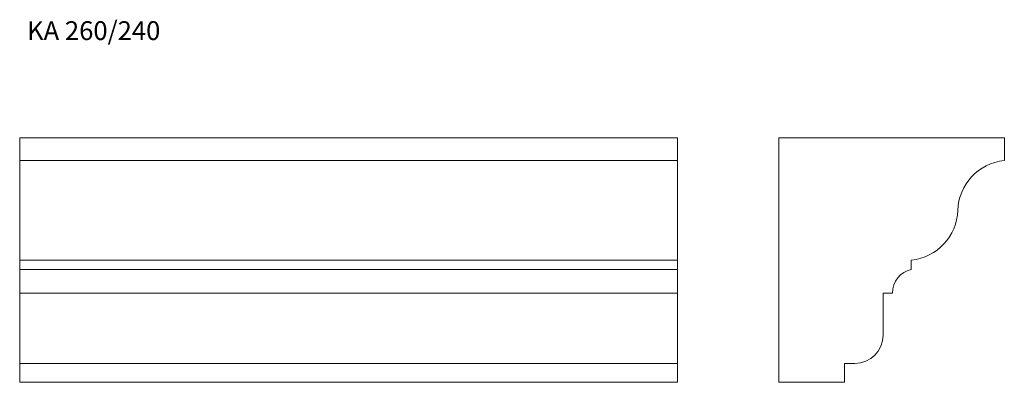
# Model space of a CAD drawing. Units: millimetres. Extents: x 83 to 1131, y 342 to 728.
import ezdxf

# ---------------------------------------------------------------- set-up
doc = ezdxf.new("R2010")
doc.units = ezdxf.units.MM
doc.styles.add('SLDTEXTSTYLE0', font='TXT', dxfattribs={"width": 0.663})

msp = doc.modelspace()

# ---------------------------------------------------------------- linework, layer by layer
at = {"color": 7, "linetype": 'Continuous', "lineweight": 15}
for p, q in [((83.4, 578.3), (83.4, 602.3)), ((83.4, 602.3), (783.4, 602.3)), ((783.4, 578.3), (783.4, 602.3)), ((891.3, 602.3), (891.3, 342.3)), ((1131.3, 602.3), (891.3, 602.3)), ((1131.3, 578.3), (1131.3, 602.3)), ((83.4, 525.3), (83.4, 578.3)), ((83.4, 578.3), (783.4, 578.3)), ((783.4, 525.3), (783.4, 578.3)), ((83.4, 472.3), (83.4, 525.3)), ((783.4, 472.3), (783.4, 525.3)), ((83.4, 472.3), (783.4, 472.3)), ((83.4, 462.3), (83.4, 472.3)), ((783.4, 462.3), (783.4, 472.3)), ((1032.3, 462.3), (1032.3, 472.3)), ((83.4, 462.3), (783.4, 462.3)), ((83.4, 437.3), (83.4, 462.3)), ((783.4, 437.3), (783.4, 462.3)), ((83.4, 437.3), (783.4, 437.3)), ((83.4, 392.3), (83.4, 437.3)), ((783.4, 392.3), (783.4, 437.3)), ((1002.3, 437.3), (1012.3, 437.3)), ((1002.3, 392.3), (1002.3, 437.3)), ((83.4, 362.3), (83.4, 392.3)), ((783.4, 362.3), (783.4, 392.3)), ((83.4, 362.3), (783.4, 362.3)), ((83.4, 342.3), (83.4, 362.3)), ((783.4, 342.3), (783.4, 362.3)), ((961.3, 342.3), (961.3, 362.3)), ((961.3, 362.3), (972.3, 362.3)), ((83.4, 342.3), (783.4, 342.3)), ((891.3, 342.3), (961.3, 342.3))]:
    msp.add_line(p, q, dxfattribs=at)
for centre, radius, start, end in [((1136.7, 523.5), 55, 95.7108, 178.2006), ((1026.8, 527), 55, 275.7108, 358.2006), ((1037.3, 437.8), 25, 101.5251, 181.1553), ((972.3, 392.3), 30, 270, 0)]:
    msp.add_arc(centre, radius, start, end, dxfattribs=at)

# ---------------------------------------------------------------- texts
at = {"color": 7, "linetype": 'Continuous', "lineweight": 0, "true_color": 0xffffff, "insert": (91.2, 726.5), "char_height": 20, "attachment_point": 1, "style": 'SLDTEXTSTYLE0'}
msp.add_mtext('KA 260/240', dxfattribs=at)

doc.saveas('drawing.dxf')
